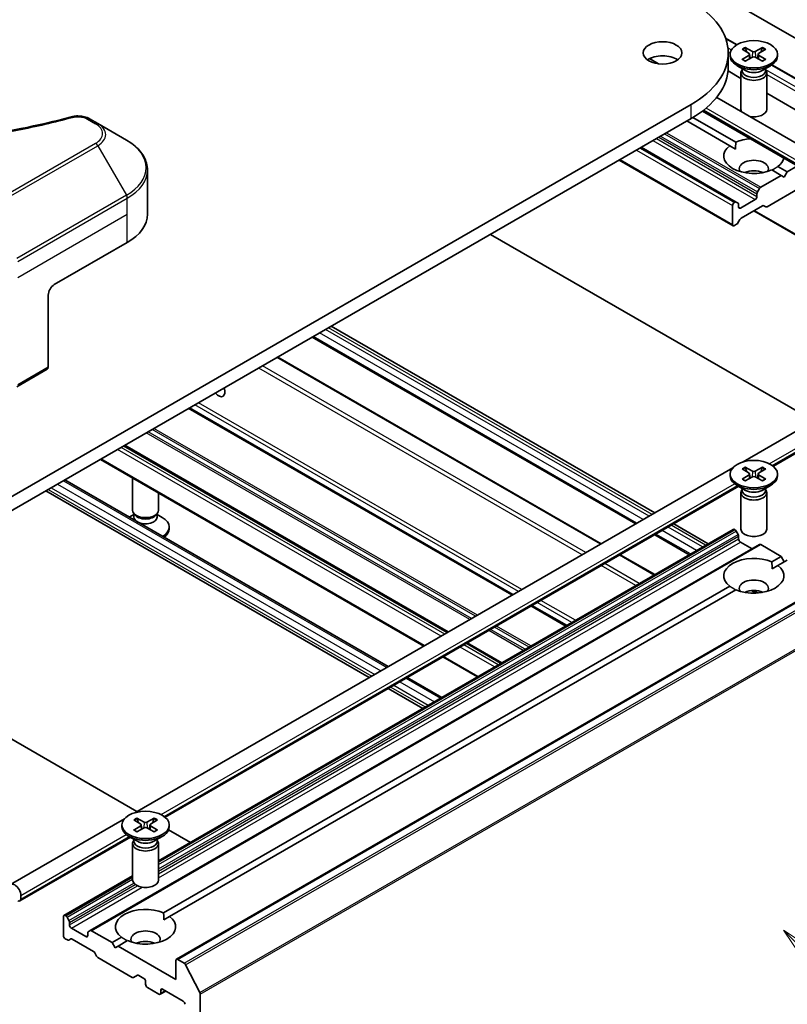
# Model space of a CAD drawing. Units: millimetres. Extents: x 43 to 6946, y 24 to 1288.
# Drawn here: x 1012 to 1102, y 292 to 407 of the extents above; entities that cross this region are included whole.
import ezdxf

# ---------------------------------------------------------------- set-up
doc = ezdxf.new("R2010")
doc.units = ezdxf.units.MM
doc.header["$LTSCALE"] = 3
for name, color, linetype, lineweight in [('Symbol (TK)', 100, 'Continuous', 18), ('Visible (ISO)', 7, 'Continuous', 35), ('Visible Narrow (ISO)', 7, 'Continuous', 25)]:
    doc.layers.add(name, color=color, linetype=linetype, lineweight=lineweight)
doc.styles.add('Note Text (TK2)', font='MS PGothic.ttf')

# ---------------------------------------------------------------- blocks, each defined once
blk = doc.blocks.new('バルーン127')
at = {"layer": 'Symbol (TK)', "color": 100}
for p, q in [((368.848, 98.606), (367.08, 100.374)), ((369.202, 98.96), (367.08, 100.374)), ((367.08, 100.374), (368.494, 98.253)), ((368.848, 98.606), (378.329, 89.126))]:
    blk.add_line(p, q, dxfattribs=at)
at = {"layer": 'Symbol (TK)'}
blk.add_circle((380.442, 87.013), 3, dxfattribs=at)
at = {"layer": 'Symbol (TK)', "color": 7, "insert": (380.442, 86.995), "char_height": 2, "attachment_point": 5, "style": 'Note Text (TK2)'}
blk.add_mtext('2', dxfattribs=at)

msp = doc.modelspace()

# ---------------------------------------------------------------- linework, layer by layer
at = {"layer": 'Visible (ISO)'}
for p, q in [((1092.4742, 410.7268), (1128.0064, 390.2123)), ((1094.4934, 404.8982), (1095.8254, 404.1292)), ((1096.4024, 403.6002), (1097.2211, 403.1001)), ((1096.757, 403.8049), (1097.6231, 403.3322)), ((1098.7981, 403.8049), (1097.932, 403.3322)), ((1099.1527, 403.6002), (1098.334, 403.1001)), ((1086.7053, 401.9033), (1085.6628, 402.5052)), ((1094.7999, 401.5412), (1094.7999, 403.1742)), ((1095.0275, 403.0109), (1095.0275, 402.8096)), ((1096.4024, 402.4217), (1097.2211, 402.9217)), ((1096.757, 402.217), (1097.6231, 402.6897)), ((1097.2821, 403.019), (1097.3344, 402.5321)), ((1098.7981, 402.217), (1097.932, 402.6897)), ((1098.273, 403.019), (1098.2207, 402.5321)), ((1099.1527, 402.4217), (1098.334, 402.9217)), ((1100.5275, 403.0109), (1100.5275, 402.8096)), ((1094.7771, 401.069), (1096.2775, 400.2027)), ((1096.8253, 401.1139), (1095.833, 401.6869)), ((1096.4309, 401.2397), (1096.3744, 401.1534)), ((1096.4309, 401.3417), (1096.4309, 401.0977)), ((1098.7298, 401.1139), (1099.7221, 401.6869)), ((1099.1242, 401.3417), (1099.1242, 401.0977)), ((1099.1242, 401.2397), (1099.1807, 401.1534)), ((1099.8817, 401.7873), (1109.4786, 396.2465)), ((1096.2775, 400.8472), (1096.2775, 396.6042)), ((1099.2775, 400.8472), (1099.2775, 396.6042)), ((1104.9951, 391.3437), (1093.4613, 398.0028)), ((1099.2775, 398.4707), (1108.3842, 393.213)), ((1090.4943, 397.173), (1005.6415, 348.1832)), ((1103.8915, 389.4323), (1091.8076, 396.409)), ((1005.6415, 346.5502), (1090.4943, 395.54)), ((1021.5136, 394.9495), (1020.5681, 395.4953)), ((1089.9994, 395.2542), (1094.9745, 392.3818)), ((1090.7043, 395.6637), (1095.6816, 392.7901)), ((1024.842, 393.0278), (1021.5136, 394.9495)), ((1084.6961, 392.1924), (1095.7184, 385.8286)), ((1094.9745, 392.3818), (1095.6562, 391.9882)), ((1082.1333, 390.7128), (1095.3648, 383.0736)), ((1027.2887, 384.3948), (1027.2887, 389.5329)), ((1099.8735, 389.5534), (1100.9595, 388.9264)), ((1100.5806, 389.9616), (1101.6666, 389.3346)), ((1102.8637, 390.0257), (1101.6666, 389.3346)), ((1100.9595, 388.9264), (1098.5725, 387.5482)), ((1101.3131, 388.7222), (1100.9595, 388.9264)), ((1101.6666, 389.3346), (1101.3131, 388.7222)), ((1098.4225, 387.3899), (1098.1932, 386.9927)), ((1099.315, 385.2824), (1103.3112, 387.5897)), ((1097.919, 386.1095), (1096.2219, 385.1297)), ((1098.1311, 386.7837), (1098.1311, 386.4769)), ((1095.3027, 385.4154), (1095.3027, 383.2109)), ((1095.5684, 385.8138), (1095.5148, 385.7829)), ((1095.9476, 385.6963), (1095.7184, 385.8286)), ((1096.0098, 385.2521), (1096.0098, 385.5589)), ((1096.3098, 383.9556), (1098.7857, 385.3851)), ((1098.9357, 385.4), (1099.165, 385.2676)), ((1095.9305, 383.4002), (1096.1598, 383.7973)), ((1097.7604, 384.7932), (1104.9107, 380.6649)), ((1095.5148, 383.0884), (1095.7805, 383.2418)), ((1113.4582, 355.3374), (1067.1598, 382.0678)), ((1016.4603, 376.2298), (1024.9456, 381.1288)), ((1015.7532, 375.0051), (1015.7532, 366.601)), ((1086.2517, 349.6645), (1048.6437, 371.3775)), ((1084.0446, 348.3902), (1046.4366, 370.1032)), ((1080.0363, 346.076), (1042.4282, 367.789)), ((1012.1141, 364.3309), (1015.6496, 366.3721)), ((1069.7307, 340.1261), (1032.1227, 361.8391)), ((1096.5325, 355.6001), (1103.9951, 359.9086)), ((1062.2, 335.7782), (1024.592, 357.4912)), ((1100.0473, 355.0808), (1105.0986, 357.9972)), ((1059.4252, 334.1762), (1021.8171, 355.8892)), ((1025.8218, 314.7753), (1095.3255, 354.9033)), ((1095.0275, 354.1844), (1095.0275, 353.9831)), ((1096.4024, 354.7737), (1097.2211, 354.2736)), ((1096.4024, 353.5952), (1097.2211, 354.0952)), ((1096.757, 354.9784), (1097.6231, 354.5057)), ((1097.2821, 354.1925), (1097.3344, 353.7056)), ((1098.7981, 354.9784), (1097.932, 354.5057)), ((1098.273, 354.1925), (1098.2207, 353.7056)), ((1099.1527, 354.7737), (1098.334, 354.2736)), ((1099.1527, 353.5952), (1098.334, 354.0952)), ((1100.5275, 354.1844), (1100.5275, 353.9831)), ((1017.6674, 353.4933), (1055.2754, 331.7803)), ((1025.5669, 349.9795), (1025.5669, 353.7243)), ((1096.8253, 352.2875), (1095.833, 352.8604)), ((1096.757, 353.3905), (1097.6231, 353.8632)), ((1098.7981, 353.3905), (1097.932, 353.8632)), ((1098.7298, 352.2875), (1099.7221, 352.8604)), ((1015.4603, 352.219), (1053.0683, 330.506)), ((1028.5669, 349.9795), (1028.5669, 351.9922)), ((1029.3366, 314.256), (1096.0172, 352.754)), ((1096.2775, 352.0207), (1096.2775, 347.7777)), ((1096.4309, 352.4132), (1096.3744, 352.3269)), ((1096.4309, 352.5152), (1096.4309, 352.2712)), ((1099.1242, 352.5152), (1099.1242, 352.2712)), ((1099.1242, 352.4132), (1099.1807, 352.3269)), ((1099.2775, 352.0207), (1099.2775, 347.7777)), ((1025.7202, 349.485), (1025.1651, 349.1645)), ((1025.8072, 349.4542), (1025.6637, 349.6733)), ((1025.7202, 349.163), (1025.7202, 349.587)), ((1028.3265, 349.4542), (1028.47, 349.6733)), ((1028.4135, 349.163), (1028.4135, 349.587)), ((1028.4135, 349.485), (1029.0114, 349.1398)), ((1092.4671, 346.076), (1088.4588, 348.3902)), ((1028.5669, 309.1832), (1095.3648, 347.749)), ((1029.8169, 347.8158), (1029.8169, 348.0171)), ((1090.26, 344.8017), (1086.2517, 347.1159)), ((1095.5148, 347.7341), (1095.5684, 347.7032)), ((1095.7184, 347.5448), (1095.9476, 347.1477)), ((1020.6408, 301.0763), (1098.4225, 345.9836)), ((1096.0098, 346.9386), (1096.0098, 346.6318)), ((1096.2219, 346.2644), (1097.5654, 345.4887)), ((1098.5725, 345.9687), (1100.9595, 344.5906)), ((1086.2517, 342.4875), (1082.2434, 344.8017)), ((1099.8735, 343.9636), (1100.9595, 344.5906)), ((1100.5806, 343.5553), (1101.6666, 344.1824)), ((1100.9595, 344.5906), (1101.3131, 343.9782)), ((1030.6645, 297.7386), (1108.4463, 342.6459)), ((1099.8989, 343.1617), (1100.5806, 343.5553)), ((1029.1628, 303.1387), (1094.9745, 341.1351)), ((1029.8699, 302.7305), (1095.6816, 340.7269)), ((1098.0073, 340.3289), (1097.5039, 340.6195)), ((1075.9461, 336.5376), (1071.9378, 338.8518)), ((1068.4155, 332.1898), (1064.4071, 334.504)), ((1065.6406, 330.5877), (1061.6323, 332.9019)), ((1057.4825, 330.506), (1061.4908, 328.1918)), ((1055.2754, 329.2318), (1059.2837, 326.9176)), ((1005.6415, 326.7093), (1026.0669, 314.9168)), ((1011.3641, 306.4281), (1024.6149, 314.0784)), ((1025.6917, 313.9488), (1026.5104, 313.4488)), ((1026.0463, 314.1536), (1026.9124, 313.6809)), ((1028.0875, 314.1536), (1027.2213, 313.6809)), ((1028.442, 313.9488), (1027.6233, 313.4488)), ((1024.3169, 313.3596), (1024.3169, 313.1582)), ((1025.6917, 312.7704), (1026.5104, 313.2704)), ((1026.0463, 312.5657), (1026.9124, 313.0383)), ((1026.5714, 313.3676), (1026.6237, 312.8808)), ((1028.0875, 312.5657), (1027.2213, 313.0383)), ((1027.5623, 313.3676), (1027.51, 312.8808)), ((1028.442, 312.7704), (1027.6233, 313.2704)), ((1029.7435, 312.794), (1032.2823, 311.3283)), ((1029.8169, 313.3596), (1029.8169, 313.1582)), ((1012.4676, 304.5167), (1025.3065, 311.9292)), ((1026.1147, 311.4626), (1025.1223, 312.0355)), ((1025.7202, 311.5884), (1025.6637, 311.5021)), ((1025.7202, 311.6903), (1025.7202, 311.4463)), ((1028.0191, 311.4626), (1029.0114, 312.0355)), ((1028.4135, 311.6903), (1028.4135, 311.4463)), ((1028.4135, 311.5884), (1028.47, 311.5021)), ((1025.5669, 311.1959), (1025.5669, 306.9529)), ((1028.5669, 311.1959), (1028.5669, 306.9529)), ((1017.5831, 302.8417), (1025.5669, 307.4511)), ((1012.5712, 305.1538), (1012.5712, 304.7456)), ((1017.5209, 302.7043), (1017.5209, 300.4998)), ((1017.7866, 302.7959), (1017.7331, 302.8268)), ((1018.1659, 302.2404), (1017.9366, 302.6375)), ((1029.1882, 302.3369), (1029.8699, 302.7305)), ((1018.228, 301.7245), (1018.228, 302.0313)), ((1020.1372, 300.3773), (1018.4402, 301.3571)), ((1017.7331, 300.1324), (1017.9987, 299.979)), ((1018.1487, 299.9641), (1018.378, 300.0965)), ((1020.3494, 300.8066), (1020.3494, 300.4998)), ((1020.6408, 301.0763), (1020.4115, 300.9439)), ((1023.1778, 299.6833), (1020.7908, 301.0614)), ((1023.1778, 299.6833), (1024.2638, 300.3103)), ((1018.528, 300.0816), (1021.004, 298.6522)), ((1023.5313, 299.0709), (1023.1778, 299.6833)), ((1023.8849, 299.275), (1023.5313, 299.0709)), ((1023.8849, 299.275), (1024.9709, 299.9021)), ((1030.6024, 295.3967), (1023.8849, 299.275)), ((1021.154, 298.4938), (1021.3832, 298.0967)), ((1021.5332, 297.9383), (1025.5294, 295.6311)), ((1030.6024, 297.6012), (1030.6024, 295.3967)), ((1031.5637, 297.2912), (1030.8145, 297.7237)), ((1033.3817, 293.8602), (1031.7267, 297.1089)), ((1025.6794, 295.6163), (1026.1209, 295.8711)), ((1026.2709, 295.8563), (1026.8547, 295.5192)), ((1027.0669, 295.1517), (1027.0669, 294.8251)), ((1027.279, 294.4577), (1028.6225, 293.682)), ((1028.7725, 293.6672), (1029.4175, 294.0396)), ((1028.8346, 293.8045), (1028.8346, 294.1311)), ((1029.0468, 294.2536), (1031.4509, 292.8655)), ((1033.4308, 245.6791), (1033.4308, 293.675))]:
    msp.add_line(p, q, dxfattribs=at)
for centre, major_axis, start_param, end_param in [((1080.0999, 403.1742), (14.7, 0), 5.49778714, 7.06858347), ((1097.7775, 403.4266), (0.2249, 0), 3.95512603, 5.46965193), ((1087.1709, 401.5412), (-2.25, 0), 3.82126647, 5.60351149), ((1097.7775, 402.8096), (2.75, 0), 3.14159265, 6.28318531), ((1097.0577, 403.0109), (0.2249, 0), 5.52592236, 7.04044825), ((1097.7775, 402.5953), (-0.2249, 0), 3.95512603, 5.46965193), ((1098.4974, 403.0109), (-0.2249, 0), 5.52592236, 7.04044825), ((1080.0999, 401.5412), (14.7, 0), 5.49778714, 6.28318531), ((1097.7775, 400.8472), (1.5, 0), 2.78022553, 6.64455243), ((1097.7775, 401.0977), (1.3466, 0), 3.14159265, 6.28318531), ((1097.7775, 401.6637), (-1.3466, 0), 0.78539816, 2.35619449), ((1097.7775, 396.6042), (-1.5, 0), 0, 0.31804961), ((1097.7775, 396.6042), (1.5, 0), 4.39433937, 6.28318531), ((1097.7775, 391.1717), (3.5, 0), 1.67908744, 2.21284692), ((1097.7775, 391.1717), (-3.5, 0), 5.64113471, 8.49603223), ((1097.7775, 389.702), (1.7, 0), 5.94396055, 9.76400272), ((1097.7775, 391.1717), (3.5, 0), 5.64113471, 6.1748942), ((1097.7775, 388.4773), (-1.7, 0), 4.04063807, 5.38413989), ((1098.5725, 387.3033), (-0.15, -0.2598), 3.92699082, 4.71238898), ((1097.919, 386.3544), (-0.15, -0.2598), 0.78539816, 2.35619449), ((1098.3432, 386.9061), (-0.15, -0.2598), 4.71238898, 5.49778714), ((1095.5148, 385.5379), (-0.15, -0.2598), 3.92699082, 5.49778714), ((1095.5684, 385.5688), (0.15, 0.2598), 0, 0.78539816), ((1095.7976, 385.4364), (0.15, 0.2598), 5.49778714, 6.28318531), ((1096.2219, 385.3746), (-0.15, -0.2598), 5.49778714, 7.06858347), ((1098.7857, 385.1402), (0.15, 0.2598), 0, 0.78539816), ((1099.315, 385.5274), (-0.15, -0.2598), 0, 0.78539816), ((1019.2887, 384.3948), (8, 0), 5.49778714, 6.28318531), ((1096.3098, 383.7107), (0.15, 0.2598), 0.78539816, 1.57079633), ((1095.5148, 383.3334), (-0.15, -0.2598), 5.49778714, 7.06858347), ((1095.7805, 383.4868), (0.15, 0.2598), 3.92699082, 4.71238898), ((1016.4603, 375.4133), (-0.5, -0.866), 3.92699082, 5.49778714), ((1015.3996, 366.8051), (0.25, -0.433), 0, 0.78539816), ((1035.5522, 364.1457), (0.5283, -0.915), 4.98341144, 7.58295917), ((1097.7775, 353.9831), (2.75, 0), 3.14159265, 6.28318531), ((1097.0577, 354.1844), (0.2249, 0), 5.52592236, 7.04044825), ((1097.7775, 354.6001), (0.2249, 0), 3.95512603, 5.46965193), ((1098.4974, 354.1844), (-0.2249, 0), 5.52592236, 7.04044825), ((1097.7775, 353.7688), (-0.2249, 0), 3.95512603, 5.46965193), ((1097.7775, 352.0207), (1.5, 0), 2.78022553, 6.64455243), ((1097.7775, 352.2712), (1.3466, 0), 3.14159265, 6.28318531), ((1097.7775, 352.8372), (-1.3466, 0), 0.78539816, 2.35619449), ((1027.0669, 349.9795), (-1.5, 0), 0, 3.14159265), ((1027.0669, 349.729), (-1.3466, 0), 0.36136712, 2.78022553), ((1027.0669, 349.163), (-1.3466, 0), 0, 0.7108092), ((1027.0669, 349.163), (1.3466, 0), 4.00157978, 6.28318531), ((1027.0669, 348.0171), (2.75, 0), 5.51977775, 7.06858347), ((1027.0669, 347.8158), (2.75, 0), 5.60969577, 6.28318531), ((1095.5148, 347.4892), (-0.15, 0.2598), 5.49778714, 6.28318531), ((1095.5684, 347.4582), (0.15, -0.2598), 1.57079633, 2.35619449), ((1095.7976, 347.0611), (0.15, -0.2598), 0.78539816, 1.57079633), ((1097.7775, 347.7777), (1.5, 0), 3.14159265, 6.28318531), ((1096.2219, 346.5094), (0.15, -0.2598), 3.92699082, 5.49778714), ((1098.5725, 345.7238), (-0.15, 0.2598), 5.49778714, 6.28318531), ((1097.7775, 342.3452), (-3.5, 0), 4.07033839, 6.9252359), ((1097.7775, 342.3452), (3.5, 0), 4.07033839, 6.9252359), ((1097.7775, 340.8755), (1.7, 0), 5.94396055, 9.76400272), ((1097.7775, 339.6508), (-1.7, 0), 4.04063807, 5.38413989), ((1027.0669, 313.1582), (2.75, 0), 3.14159265, 6.28318531), ((1026.347, 313.3596), (0.2249, 0), 5.52592236, 7.04044825), ((1027.0669, 313.7752), (0.2249, 0), 3.95512603, 5.46965193), ((1027.0669, 312.944), (-0.2249, 0), 3.95512603, 5.46965193), ((1027.7868, 313.3596), (-0.2249, 0), 5.52592236, 7.04044825), ((1027.0669, 311.1959), (1.5, 0), 2.78022553, 6.64455243), ((1027.0669, 311.4463), (1.3466, 0), 3.14159265, 6.28318531), ((1027.0669, 312.0124), (-1.3466, 0), 0.78539816, 2.35619449), ((1011.8641, 305.5621), (-0.5, 0.866), 3.92699082, 7.06858347), ((1027.0669, 306.9529), (1.5, 0), 3.14159265, 6.28318531), ((1012.2176, 304.9497), (0.25, -0.433), 5.49778714, 7.06858347), ((1027.0669, 301.5204), (-3.5, 0), 4.07033839, 6.9252359), ((1017.7331, 302.5819), (-0.15, 0.2598), 5.49778714, 7.06858347), ((1017.7866, 302.5509), (-0.15, 0.2598), 4.71238898, 5.49778714), ((1027.0669, 301.5204), (3.5, 0), 4.07033839, 6.9252359), ((1018.0159, 302.1538), (-0.15, 0.2598), 3.92699082, 4.71238898), ((1018.4402, 301.6021), (-0.15, 0.2598), 0.78539816, 2.35619449), ((1017.7331, 300.3773), (0.15, -0.2598), 3.92699082, 5.49778714), ((1018.528, 299.8367), (-0.15, 0.2598), 5.49778714, 6.28318531), ((1020.1372, 300.6223), (0.15, -0.2598), 5.49778714, 7.06858347), ((1020.5615, 300.6841), (-0.15, 0.2598), 0, 0.78539816), ((1020.7908, 300.8165), (-0.15, 0.2598), 5.49778714, 6.28318531), ((1027.0669, 300.0507), (1.7, 0), 5.94396055, 9.76400272), ((1017.9987, 300.2239), (0.15, -0.2598), 5.49778714, 6.28318531), ((1027.0669, 298.826), (-1.7, 0), 4.04063807, 5.38413989), ((1021.004, 298.4072), (0.15, -0.2598), 1.57079633, 2.35619449), ((1021.5332, 298.1833), (0.15, -0.2598), 4.71238898, 5.49778714), ((1030.8145, 297.4787), (-0.15, 0.2598), 5.49778714, 7.06858347), ((1031.5637, 297.0462), (-0.15, 0.2598), 4.62172909, 5.49778714), ((1025.5294, 295.8761), (0.15, -0.2598), 5.49778714, 6.28318531), ((1026.2709, 295.6113), (-0.15, 0.2598), 5.49778714, 6.28318531), ((1026.8547, 295.2742), (0.15, -0.2598), 0.78539816, 2.35619449), ((1027.279, 294.7027), (0.15, -0.2598), 3.92699082, 5.49778714), ((1028.6225, 293.927), (0.15, -0.2598), 5.49778714, 7.06858347), ((1029.0468, 294.0086), (-0.15, 0.2598), 5.49778714, 7.06858347), ((1033.2187, 293.7975), (-0.15, 0.2598), 3.92699082, 4.62172909), ((1031.4509, 292.6206), (0.15, -0.2598), 0.78539816, 2.35619449)]:
    msp.add_ellipse(centre, major_axis=major_axis, ratio=0.57735027, start_param=start_param, end_param=end_param, dxfattribs=at)
for centre, major_axis in [((1087.1709, 403.1742), (-2.25, 0)), ((1097.7775, 403.0109), (2.75, 0)), ((1097.7775, 354.1844), (2.75, 0)), ((1027.0669, 313.3596), (2.75, 0))]:
    msp.add_ellipse(centre, major_axis=major_axis, ratio=0.57735027, dxfattribs=at)
for points, knots in [([(1096.757, 403.8049), (1096.7662, 403.7998), (1096.7769, 403.7914), (1096.7932, 403.7739), (1096.8018, 403.7619), (1096.8124, 403.7419), (1096.8168, 403.7311), (1096.8197, 403.7211)], [0.0151653677, 0.0151653677, 0.0151653677, 0.0151653677, 0.0189753085, 0.0189753085, 0.0227334537, 0.0227334537, 0.0257677065, 0.0257677065, 0.0257677065, 0.0257677065]), ([(1098.7354, 403.7211), (1098.7383, 403.7311), (1098.7427, 403.7419), (1098.7533, 403.7619), (1098.7619, 403.7739), (1098.7782, 403.7914), (1098.7889, 403.7998), (1098.7981, 403.8049)], [0.0346183716, 0.0346183716, 0.0346183716, 0.0346183716, 0.0376526245, 0.0376526245, 0.0414107697, 0.0414107697, 0.0452207105, 0.0452207105, 0.0452207105, 0.0452207105]), ([(1096.4024, 402.4217), (1096.4111, 402.427), (1096.4216, 402.4308), (1096.4382, 402.4324), (1096.4473, 402.4305), (1096.4554, 402.4258), (1096.4569, 402.4248), (1096.4584, 402.4236)], [0.01516536768, 0.01516536768, 0.01516536768, 0.01516536768, 0.0189753085, 0.0189753085, 0.02273345371, 0.02273345371, 0.02358385065, 0.02358385065, 0.02358385065, 0.02358385065]), ([(1096.7851, 402.2324), (1096.7651, 402.2411), (1096.7454, 402.2502), (1096.7007, 402.2716), (1096.676, 402.2842), (1096.6282, 402.3102), (1096.605, 402.3236), (1096.5603, 402.3511), (1096.5387, 402.3652), (1096.4973, 402.394), (1096.4774, 402.4087), (1096.4584, 402.4236)], [3.003577707, 3.003577707, 3.003577707, 3.003577707, 3.050073634, 3.050073634, 3.111290676, 3.111290676, 3.172507717, 3.172507717, 3.233724759, 3.233724759, 3.2949418, 3.2949418, 3.2949418, 3.2949418]), ([(1099.0967, 402.4236), (1099.0777, 402.4087), (1099.0578, 402.394), (1099.0164, 402.3652), (1098.9948, 402.3511), (1098.9501, 402.3236), (1098.9269, 402.3102), (1098.8791, 402.2842), (1098.8544, 402.2716), (1098.8097, 402.2502), (1098.79, 402.2411), (1098.77, 402.2324)], [1.41744718, 1.41744718, 1.41744718, 1.41744718, 1.478664222, 1.478664222, 1.539881263, 1.539881263, 1.601098305, 1.601098305, 1.662315346, 1.662315346, 1.708811273, 1.708811273, 1.708811273, 1.708811273]), ([(1099.0967, 402.4236), (1099.0982, 402.4248), (1099.0997, 402.4258), (1099.1078, 402.4305), (1099.1169, 402.4324), (1099.1335, 402.4308), (1099.144, 402.427), (1099.1527, 402.4217)], [0.03680222753, 0.03680222753, 0.03680222753, 0.03680222753, 0.03765262447, 0.03765262447, 0.04141076968, 0.04141076968, 0.04522071051, 0.04522071051, 0.04522071051, 0.04522071051]), ([(972.0368, 395.7454), (977.4391, 394.2594), (983.3576, 393.2843), (994.982, 392.5403), (1000.8285, 392.7064), (1010.5604, 393.8953), (1014.6312, 394.6929), (1018.4574, 395.7454)], [0, 0, 0, 0, 1.7965518, 1.7965518, 3.5088591, 3.5088591, 4.78123692, 4.78123692, 4.78123692, 4.78123692]), ([(1018.4574, 395.7454), (1018.647, 395.7976), (1018.8523, 395.8272), (1019.257, 395.8438), (1019.4611, 395.8321), (1019.8696, 395.7699), (1020.0771, 395.7151), (1020.3718, 395.5987), (1020.4734, 395.55), (1020.5681, 395.4953)], [0, 0, 0, 0, 0.061478285, 0.061478285, 0.121667356, 0.121667356, 0.18735111, 0.18735111, 0.224619233, 0.224619233, 0.224619233, 0.224619233]), ([(1027.2887, 389.5329), (1027.2887, 389.805), (1027.2514, 390.077), (1027.1057, 390.6082), (1026.9974, 390.8674), (1026.7173, 391.365), (1026.5457, 391.6035), (1026.1466, 392.0557), (1025.9192, 392.2695), (1025.4156, 392.6697), (1025.1393, 392.8562), (1024.842, 393.0278)], [3.926990817, 3.926990817, 3.926990817, 3.926990817, 4.08407045, 4.08407045, 4.241150082, 4.241150082, 4.398229715, 4.398229715, 4.555309348, 4.555309348, 4.71238898, 4.71238898, 4.71238898, 4.71238898]), ([(1096.757, 354.9784), (1096.7662, 354.9733), (1096.7769, 354.9649), (1096.7932, 354.9475), (1096.8018, 354.9354), (1096.8124, 354.9154), (1096.8168, 354.9046), (1096.8197, 354.8946)], [0.0151653677, 0.0151653677, 0.0151653677, 0.0151653677, 0.0189753085, 0.0189753085, 0.0227334537, 0.0227334537, 0.0257677065, 0.0257677065, 0.0257677065, 0.0257677065]), ([(1098.7354, 354.8946), (1098.7383, 354.9046), (1098.7427, 354.9154), (1098.7533, 354.9354), (1098.7619, 354.9475), (1098.7782, 354.9649), (1098.7889, 354.9733), (1098.7981, 354.9784)], [0.0346183716, 0.0346183716, 0.0346183716, 0.0346183716, 0.0376526245, 0.0376526245, 0.0414107697, 0.0414107697, 0.0452207105, 0.0452207105, 0.0452207105, 0.0452207105]), ([(1096.4024, 353.5952), (1096.4111, 353.6005), (1096.4216, 353.6043), (1096.4382, 353.6059), (1096.4473, 353.604), (1096.4554, 353.5993), (1096.4569, 353.5983), (1096.4584, 353.5971)], [0.01516536768, 0.01516536768, 0.01516536768, 0.01516536768, 0.0189753085, 0.0189753085, 0.02273345371, 0.02273345371, 0.02358385065, 0.02358385065, 0.02358385065, 0.02358385065]), ([(1096.7851, 353.4059), (1096.7651, 353.4146), (1096.7454, 353.4237), (1096.7007, 353.4451), (1096.676, 353.4577), (1096.6282, 353.4837), (1096.605, 353.4971), (1096.5603, 353.5246), (1096.5387, 353.5387), (1096.4973, 353.5675), (1096.4774, 353.5822), (1096.4584, 353.5972)], [3.003577707, 3.003577707, 3.003577707, 3.003577707, 3.050073634, 3.050073634, 3.111290676, 3.111290676, 3.172507717, 3.172507717, 3.233724759, 3.233724759, 3.2949418, 3.2949418, 3.2949418, 3.2949418]), ([(1099.0967, 353.5972), (1099.0777, 353.5822), (1099.0578, 353.5675), (1099.0164, 353.5387), (1098.9948, 353.5246), (1098.9501, 353.4971), (1098.9269, 353.4837), (1098.8791, 353.4577), (1098.8544, 353.4451), (1098.8097, 353.4237), (1098.79, 353.4146), (1098.77, 353.4059)], [1.41744718, 1.41744718, 1.41744718, 1.41744718, 1.478664222, 1.478664222, 1.539881263, 1.539881263, 1.601098305, 1.601098305, 1.662315346, 1.662315346, 1.708811273, 1.708811273, 1.708811273, 1.708811273]), ([(1099.0967, 353.5971), (1099.0982, 353.5983), (1099.0997, 353.5993), (1099.1078, 353.604), (1099.1169, 353.6059), (1099.1335, 353.6043), (1099.144, 353.6005), (1099.1527, 353.5952)], [0.03680222753, 0.03680222753, 0.03680222753, 0.03680222753, 0.03765262447, 0.03765262447, 0.04141076968, 0.04141076968, 0.04522071051, 0.04522071051, 0.04522071051, 0.04522071051]), ([(1026.0463, 314.1536), (1026.0555, 314.1485), (1026.0662, 314.1401), (1026.0826, 314.1226), (1026.0911, 314.1106), (1026.1018, 314.0906), (1026.1061, 314.0797), (1026.109, 314.0698)], [0.0151653677, 0.0151653677, 0.0151653677, 0.0151653677, 0.0189753085, 0.0189753085, 0.0227334537, 0.0227334537, 0.0257677065, 0.0257677065, 0.0257677065, 0.0257677065]), ([(1028.0247, 314.0698), (1028.0276, 314.0797), (1028.032, 314.0906), (1028.0426, 314.1106), (1028.0512, 314.1226), (1028.0675, 314.1401), (1028.0782, 314.1485), (1028.0875, 314.1536)], [0.0346183716, 0.0346183716, 0.0346183716, 0.0346183716, 0.0376526245, 0.0376526245, 0.0414107697, 0.0414107697, 0.0452207105, 0.0452207105, 0.0452207105, 0.0452207105]), ([(1025.6917, 312.7704), (1025.7004, 312.7757), (1025.7109, 312.7795), (1025.7275, 312.781), (1025.7366, 312.7792), (1025.7448, 312.7745), (1025.7462, 312.7735), (1025.7477, 312.7723)], [0.01516536768, 0.01516536768, 0.01516536768, 0.01516536768, 0.0189753085, 0.0189753085, 0.02273345371, 0.02273345371, 0.02358385065, 0.02358385065, 0.02358385065, 0.02358385065]), ([(1026.0745, 312.581), (1026.0544, 312.5898), (1026.0347, 312.5988), (1025.99, 312.6203), (1025.9653, 312.6329), (1025.9175, 312.6589), (1025.8943, 312.6723), (1025.8496, 312.6998), (1025.828, 312.7138), (1025.7866, 312.7426), (1025.7667, 312.7573), (1025.7477, 312.7723)], [3.003577707, 3.003577707, 3.003577707, 3.003577707, 3.050073634, 3.050073634, 3.111290676, 3.111290676, 3.172507717, 3.172507717, 3.233724759, 3.233724759, 3.2949418, 3.2949418, 3.2949418, 3.2949418]), ([(1028.386, 312.7723), (1028.367, 312.7573), (1028.3471, 312.7426), (1028.3057, 312.7138), (1028.2841, 312.6998), (1028.2394, 312.6723), (1028.2163, 312.6589), (1028.1684, 312.6329), (1028.1437, 312.6203), (1028.099, 312.5988), (1028.0794, 312.5898), (1028.0593, 312.581)], [1.41744718, 1.41744718, 1.41744718, 1.41744718, 1.478664222, 1.478664222, 1.539881263, 1.539881263, 1.601098305, 1.601098305, 1.662315346, 1.662315346, 1.708811273, 1.708811273, 1.708811273, 1.708811273]), ([(1028.386, 312.7723), (1028.3875, 312.7735), (1028.389, 312.7745), (1028.3971, 312.7792), (1028.4062, 312.781), (1028.4228, 312.7795), (1028.4333, 312.7757), (1028.442, 312.7704)], [0.03680222753, 0.03680222753, 0.03680222753, 0.03680222753, 0.03765262447, 0.03765262447, 0.04141076968, 0.04141076968, 0.04522071051, 0.04522071051, 0.04522071051, 0.04522071051])]:
    msp.add_open_spline(points, degree=3, knots=knots, dxfattribs=at)
for points, weights in [([(1096.9483, 403.2667), (1096.8886, 403.4777), (1096.8197, 403.7211)], [1.19262449688, 1.16559315078, 1.13335600817]), ([(1098.7354, 403.7211), (1098.6665, 403.4777), (1098.6068, 403.2667)], [1.13335600341, 1.1655931446, 1.1926244894]), ([(1096.9483, 354.4402), (1096.8886, 354.6512), (1096.8197, 354.8946)], [1.19262449688, 1.16559315078, 1.13335600817]), ([(1098.7354, 354.8946), (1098.6665, 354.6512), (1098.6068, 354.4402)], [1.13335600341, 1.1655931446, 1.1926244894]), ([(1026.2376, 313.6154), (1026.1779, 313.8263), (1026.109, 314.0698)], [1.19262449688, 1.16559315078, 1.13335600817]), ([(1028.0247, 314.0698), (1027.9558, 313.8263), (1027.8961, 313.6154)], [1.13335600341, 1.1655931446, 1.1926244894])]:
    msp.add_rational_spline(points, weights, degree=2, dxfattribs=at)
for points in [[(1095.6562, 391.9882), (1095.6562, 392.3672), (1095.6816, 392.7901)], [(1100.5806, 389.9616), (1100.227, 389.7282), (1099.8989, 389.5387)], [(1099.8735, 343.9636), (1099.8989, 343.5407), (1099.8989, 343.1617)], [(1095.6562, 340.7122), (1095.3281, 340.9017), (1094.9745, 341.1351)], [(1029.1628, 303.1387), (1029.1882, 302.7158), (1029.1882, 302.3369)], [(1024.9456, 299.8874), (1024.6174, 300.0769), (1024.2638, 300.3103)]]:
    msp.add_open_spline(points, degree=2, dxfattribs=at)
at = {"layer": 'Visible Narrow (ISO)'}
for p, q in [((1094.5231, 404.8134), (1095.7679, 404.0947)), ((1094.7635, 403.7713), (1095.1794, 403.5312)), ((1094.7991, 403.2608), (1095.0346, 403.1249)), ((1097.6231, 403.3322), (1097.576, 402.664)), ((1097.932, 403.3322), (1097.9791, 402.664)), ((1097.2211, 402.9217), (1097.2535, 402.488)), ((1098.334, 402.9217), (1098.3016, 402.488)), ((1099.1242, 401.2537), (1108.5963, 395.7849)), ((1099.8272, 401.7511), (1109.3786, 396.2366)), ((1099.2775, 400.6752), (1108.3842, 395.4175)), ((1090.4943, 395.54), (1090.4943, 397.173)), ((1103.788, 389.6612), (1091.9329, 396.5057)), ((1103.788, 390.0695), (1092.2267, 396.7444)), ((1020.3181, 395.4706), (1021.2636, 394.9247)), ((1086.0396, 392.968), (1097.919, 386.1095)), ((1086.4638, 393.213), (1098.1311, 386.4769)), ((1086.7295, 393.3664), (1098.1311, 386.7837)), ((1086.9417, 393.4888), (1098.1932, 386.9927)), ((1087.4002, 393.7536), (1098.4225, 387.3899)), ((1087.6124, 393.8761), (1098.5725, 387.5482)), ((1021.2636, 392.6443), (1008.5356, 385.2959)), ((1008.7856, 385.0319), (1021.5136, 392.3804)), ((1021.5136, 392.3804), (1024.842, 386.6154)), ((1084.1304, 391.8658), (1095.3027, 385.4154)), ((1084.5547, 392.1107), (1095.5148, 385.7829)), ((1084.6082, 392.1416), (1095.5684, 385.8138)), ((1082.2212, 390.7635), (1095.3027, 383.2109)), ((1024.842, 386.6154), (1012.1141, 379.2669)), ((1012.2176, 378.9185), (1024.9456, 386.2669)), ((1024.9456, 384.3948), (1024.9456, 386.2669)), ((1096.0098, 385.2521), (1096.2219, 385.1297)), ((1012.2176, 377.0463), (1024.9456, 384.3948)), ((1024.9456, 381.1288), (1024.9456, 384.3948)), ((1097.8483, 384.8439), (1104.8486, 380.8022)), ((1085.9588, 349.4954), (1048.3508, 371.2084)), ((1084.191, 348.4748), (1046.583, 370.1878)), ((1084.8982, 348.883), (1047.2901, 370.596)), ((1085.6053, 349.2913), (1047.9972, 371.0043)), ((1079.9484, 346.0253), (1042.3404, 367.7383)), ((1015.7532, 366.601), (1012.2176, 364.5597)), ((1078.2514, 345.0455), (1040.6433, 366.7585)), ((1077.8271, 344.8005), (1040.2191, 366.5135)), ((1070.4025, 340.5139), (1032.7944, 362.2269)), ((1070.8267, 340.7589), (1033.2187, 362.4719)), ((1069.6428, 340.0754), (1032.0348, 361.7884)), ((1069.8186, 340.1768), (1032.2106, 361.8898)), ((1064.7638, 337.2584), (1027.1558, 358.9714)), ((1064.9759, 337.3809), (1027.3679, 359.0939)), ((1065.4345, 337.6457), (1027.8265, 359.3587)), ((1065.6467, 337.7681), (1028.0386, 359.4812)), ((1099.5755, 355.3858), (1105.2022, 358.6343)), ((1062.1122, 335.7275), (1024.5041, 357.4405)), ((1062.2879, 335.829), (1024.6799, 357.542)), ((1099.9226, 355.1779), (1105.2022, 358.2261)), ((1061.4222, 335.3292), (1023.8142, 357.0422)), ((1061.8465, 335.5741), (1024.2384, 357.2871)), ((1059.513, 334.2269), (1021.905, 355.9399)), ((1097.2211, 354.0952), (1097.2535, 353.6615)), ((1097.6231, 354.5057), (1097.576, 353.8375)), ((1097.932, 354.5057), (1097.9791, 353.8375)), ((1098.334, 354.0952), (1098.3016, 353.6615)), ((1016.8138, 353.0005), (1054.4219, 331.2875)), ((1017.5209, 353.4088), (1055.129, 331.6958)), ((1028.8648, 314.561), (1095.543, 353.0576)), ((1029.2119, 314.3531), (1095.8707, 352.8386)), ((1015.7532, 352.3881), (1053.3612, 330.6751)), ((1016.1067, 352.5923), (1053.7147, 330.8793)), ((1092.1742, 345.9069), (1088.1659, 348.2211)), ((1028.5669, 309.0817), (1095.5148, 347.7341)), ((1028.5669, 309.0199), (1095.5684, 347.7032)), ((1028.5669, 308.7749), (1095.7184, 347.5448)), ((1028.5669, 308.2454), (1095.9476, 347.1477)), ((1090.4065, 344.8863), (1086.3982, 347.2005)), ((1091.1136, 345.2945), (1087.1053, 347.6087)), ((1091.8207, 345.7028), (1087.8124, 348.017)), ((1020.7908, 301.0614), (1098.5725, 345.9687)), ((1028.5669, 308.0004), (1096.0098, 346.9386)), ((1028.5669, 307.6937), (1096.0098, 346.6318)), ((1028.5669, 307.2038), (1096.2219, 346.2644)), ((1084.4668, 341.457), (1080.4585, 343.7712)), ((1086.1638, 342.4368), (1082.1555, 344.751)), ((1030.8145, 297.7237), (1108.5963, 342.631)), ((1084.0425, 341.212), (1080.0342, 343.5263)), ((1031.5637, 297.2912), (1109.3455, 342.1985)), ((1031.7267, 297.1089), (1109.5084, 342.0163)), ((1098.2725, 340.3448), (1097.7746, 340.6323)), ((1076.6179, 336.9254), (1072.6096, 339.2396)), ((1077.0422, 337.1704), (1073.0338, 339.4846)), ((1033.3817, 293.8602), (1111.1634, 338.7675)), ((1033.4308, 293.675), (1111.2126, 338.5823)), ((1075.8583, 336.4869), (1071.85, 338.8011)), ((1076.034, 336.5883), (1072.0257, 338.9025)), ((1070.9792, 333.67), (1066.9709, 335.9842)), ((1071.1914, 333.7924), (1067.183, 336.1066)), ((1071.65, 334.0572), (1067.6416, 336.3714)), ((1071.8621, 334.1797), (1067.8538, 336.4939)), ((1068.3276, 332.139), (1064.3193, 334.4532)), ((1068.5033, 332.2405), (1064.495, 334.5547)), ((1067.6376, 331.7407), (1063.6293, 334.0549)), ((1068.0619, 331.9856), (1064.0536, 334.2998)), ((1065.7285, 330.6384), (1061.7201, 332.9526)), ((1056.629, 330.0132), (1060.6373, 327.699)), ((1057.3361, 330.4215), (1061.3444, 328.1073)), ((1055.5683, 329.4009), (1059.5766, 327.0867)), ((1055.9219, 329.605), (1059.9302, 327.2908)), ((1026.5104, 313.2704), (1026.5428, 312.8366)), ((1026.9124, 313.6809), (1026.8653, 313.0126)), ((1027.2213, 313.6809), (1027.2684, 313.0126)), ((1027.6233, 313.2704), (1027.5909, 312.8366)), ((1012.5712, 305.1538), (1024.8323, 312.2328)), ((1012.5712, 304.7456), (1025.1601, 312.0138)), ((1017.7331, 302.8268), (1025.5669, 307.3497)), ((1017.7866, 302.7959), (1025.5669, 307.2878)), ((1017.9366, 302.6375), (1025.5669, 307.0429)), ((1018.1659, 302.2404), (1025.7032, 306.5921)), ((1018.228, 302.0313), (1025.8607, 306.438)), ((1018.228, 301.7245), (1026.1202, 306.2811)), ((1018.4402, 301.3571), (1026.6824, 306.1158)), ((1020.1372, 300.3773), (1020.3494, 300.4998)), ((1028.8346, 294.1311), (1029.0468, 294.2536)), ((1028.8346, 293.8045), (1029.3296, 294.0903))]:
    msp.add_line(p, q, dxfattribs=at)
for centre, major_axis, ratio, start_param, end_param in [((1097.7775, 403.0109), (-1.7125, 0), 0.57735027, 5.35085712, 5.64471717), ((1097.7775, 402.9653), (1.6221, 0), 0.57735027, 2.20246796, 2.4790111), ((1097.7775, 402.9653), (1.6221, 0), 0.57735027, 0.66258156, 0.93912469), ((1097.7775, 403.0109), (-1.7125, 0), 0.57735027, 3.78006079, 4.07392084), ((1097.7775, 403.0109), (1.7125, 0), 0.57735027, 3.78006079, 4.07392084), ((1097.7775, 403.0109), (1.7125, 0), 0.57735027, 5.35085712, 5.64471717), ((1018.5901, 395.2634), (-0.1326, 0.4821), 0.35119009, 5.61873456, 6.28415883), ((1020.3181, 395.0623), (0.25, 0.433), 0.57735027, 0, 0.78539816), ((1021.2636, 394.5165), (0.25, 0.433), 0.57735027, 0, 0.78539816), ((1019.2887, 393.7845), (2.7929, 0), 0.57735027, 5.49778714, 7.06858347), ((1019.2887, 393.6649), (3.1464, 0), 0.57735027, 5.49778714, 7.06858347), ((1019.2887, 389.8216), (7.8536, 0), 0.57735027, 5.49778714, 7.06858347), ((1021.2636, 392.2361), (0.25, -0.433), 0.57735027, 1.57079633, 2.35619449), ((1019.2887, 389.5329), (8, 0), 0.57735027, 5.49778714, 6.28318531), ((1024.592, 386.4711), (-0.25, 0.433), 0.57735027, 3.92699082, 4.71238898), ((1097.7775, 354.1844), (-1.7125, 0), 0.57735027, 5.35085712, 5.64471717), ((1097.7775, 354.1388), (1.6221, 0), 0.57735027, 2.20246796, 2.4790111), ((1097.7775, 354.1388), (1.6221, 0), 0.57735027, 0.66258156, 0.93912469), ((1097.7775, 354.1844), (-1.7125, 0), 0.57735027, 3.78006079, 4.07392084), ((1097.7775, 354.1844), (1.7125, 0), 0.57735027, 3.78006079, 4.07392084), ((1097.7775, 354.1844), (1.7125, 0), 0.57735027, 5.35085712, 5.64471717), ((1027.0669, 313.3596), (-1.7125, 0), 0.57735027, 5.35085712, 5.64471717), ((1027.0669, 313.3139), (1.6221, 0), 0.57735027, 2.20246796, 2.4790111), ((1027.0669, 313.3139), (1.6221, 0), 0.57735027, 0.66258156, 0.93912469), ((1027.0669, 313.3596), (-1.7125, 0), 0.57735027, 3.78006079, 4.07392084), ((1027.0669, 313.3596), (1.7125, 0), 0.57735027, 3.78006079, 4.07392084), ((1027.0669, 313.3596), (1.7125, 0), 0.57735027, 5.35085712, 5.64471717)]:
    msp.add_ellipse(centre, major_axis=major_axis, ratio=ratio, start_param=start_param, end_param=end_param, dxfattribs=at)
for points, knots in [([(971.904, 395.6716), (972.9414, 395.3863), (975.0471, 394.8531), (979.3676, 393.9434), (984.9394, 393.1075), (994.0776, 392.4322), (1003.326, 392.772), (1011.1265, 393.9437), (1015.4471, 394.8529), (1017.5528, 395.3863), (1018.5901, 395.6716)], [0, 0, 0, 0, 0.34472946, 0.68945893, 1.37891786, 2.06837678, 3.44729464, 4.13675357, 4.48148303, 4.82621249, 4.82621249, 4.82621249, 4.82621249]), ([(1018.5901, 395.6716), (1018.711, 395.7049), (1018.9708, 395.7482), (1019.602, 395.7497), (1020.0656, 395.6164), (1020.3181, 395.4706)], [0, 0, 0, 0, 0.040179465, 0.080358929, 0.187504168, 0.187504168, 0.187504168, 0.187504168])]:
    msp.add_open_spline(points, degree=3, knots=knots, dxfattribs=at)

# ---------------------------------------------------------------- block references
at = {"layer": 'Symbol (TK)', "xscale": 3, "yscale": 3, "zscale": 3}
msp.add_blockref('バルーン127', (0, 0), dxfattribs=at)

doc.saveas('drawing.dxf')
